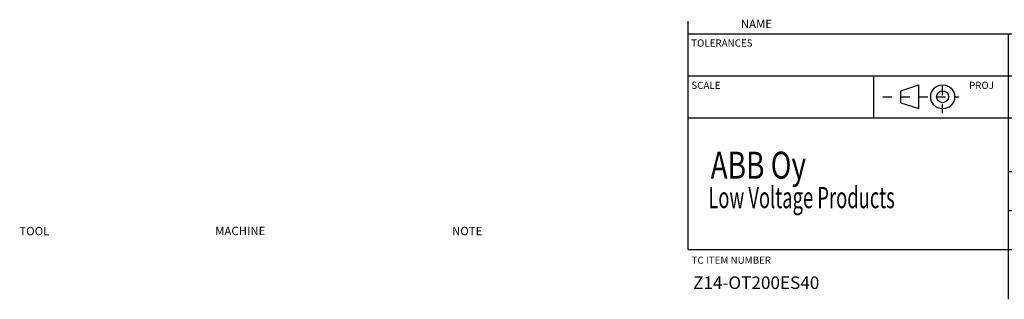
# Model space of a CAD drawing. Extents: x 106 to 594, y 0 to 354.
# Drawn here: x 303 to 468, y 0 to 46 of the extents above; entities that cross this region are included whole.
import ezdxf

# ---------------------------------------------------------------- set-up
doc = ezdxf.new("R2010")
doc.units = 0
doc.linetypes.add('HIDDEN', pattern=[4.5, 1.5, -1.5, 1.5])
for name, color, linetype in [('1', 7, 'CONTINUOUS'), ('2D_GEOM', 1, 'CONTINUOUS'), ('2D_MITAT', 1, 'CONTINUOUS'), ('3', 7, 'CONTINUOUS')]:
    doc.layers.add(name, color=color, linetype=linetype)
doc.styles.get("Standard").update_dxf_attribs({"font": 'monotxt.shx'})

# ---------------------------------------------------------------- blocks, each defined once
blk = doc.blocks.new('TITL_GRA')
at = {"layer": '1', "color": 2, "linetype": 'CONTINUOUS'}
for p, q in [((21.500009, 51.142526), (21.500009, 53.272526)), ((101.37001, 51.142526), (101.37001, 53.272526)), ((161.37001, 51.142526), (161.37001, 53.272526)), ((200.50001, 51.142526), (200.50001, 53.272526)), ((21.500009, 15.142526), (21.500009, 51.142526)), ((21.500009, 51.142526), (200.50001, 51.142526)), ((75.000009, 44.142526), (75.000009, 51.142526)), ((126.50001, 44.142526), (126.50001, 51.142526)), ((200.50001, 15.142526), (200.50001, 51.142526)), ((52.500009, 37.142526), (52.500009, 44.142526)), ((75.000009, 37.142526), (75.000009, 44.142526)), ((126.50001, 37.142526), (126.50001, 44.142526)), ((57.000009, 41.642526), (60.000009, 42.642526)), ((57.000009, 39.642526), (57.000009, 41.642526)), ((60.000009, 38.662526), (60.000009, 42.642526)), ((57.000009, 39.642526), (60.000009, 38.662526)), ((21.500009, 37.142526), (200.50001, 37.142526)), ((75.000009, 28.142526), (75.000009, 37.142526)), ((126.50001, 28.142526), (126.50001, 37.142526)), ((75.000009, 28.142526), (200.50001, 28.142526)), ((75.000009, 21.642526), (75.000009, 28.142526)), ((126.50001, 7.052526), (126.50001, 28.142526)), ((75.000009, 21.642526), (126.50001, 21.642526)), ((75.000009, 6.832526), (75.000009, 21.642526)), ((21.500009, 15.142526), (200.50001, 15.142526))]:
    blk.add_line(p, q, dxfattribs=at)
at = {"layer": '1', "color": 2, "linetype": 'HIDDEN'}
for p, q in [((64.000009, 37.922526), (64.000009, 43.202526)), ((54.000009, 40.642526), (66.720009, 40.642526))]:
    blk.add_line(p, q, dxfattribs=at)
at = {"layer": '1', "color": 2, "linetype": 'CONTINUOUS'}
for radius in [2, 1]:
    blk.add_circle((64.000009, 40.642526), radius, dxfattribs=at)
at = {"layer": '2D_GEOM', "color": 2, "linetype": 'CONTINUOUS'}
for p, q in [((21.500009, 44.142526), (126.50001, 44.142526)), ((149.85294, 28.142526), (149.85294, 37.142526)), ((172.89293, 28.142526), (172.89293, 37.142526)), ((185.92465, 15.142526), (185.92465, 28.142526))]:
    blk.add_line(p, q, dxfattribs=at)
at = {"layer": '1', "color": 2, "linetype": 'CONTINUOUS'}
blk.add_text('PROJ', height=1.2, dxfattribs=at).set_placement((68.400009, 41.942526))
at = {"layer": '1', "color": 2, "linetype": 'CONTINUOUS', "width": 0.635}
blk.add_text('Low Voltage Products', height=3.55, dxfattribs=at).set_placement((24.843451, 22.041012))
at = {"layer": '3', "color": 2, "linetype": 'CONTINUOUS', "width": 0.762}
blk.add_text('ABB Oy', height=4.5, dxfattribs=at).set_placement((25.229957, 26.968965))
blk = doc.blocks.new('TITL_TEXT')
at = {"layer": '2D_MITAT', "color": 2, "linetype": 'CONTINUOUS'}
for tag, p, height in [('NAME', (30.279021, 52.10194), 1.4), ('RAWMATERIAL', (104.35243, 51.960066), 1.4), ('WEIGHT', (164.31118, 51.969809), 1.4), ('TOLERANCES', (21.979557, 49.009199), 1.2), ('CONCERNING', (75.427577, 48.977242), 1.2), ('DESCRIPTION', (127.02504, 48.977526), 1.2), ('SCALE', (22.008212, 41.947167), 1.2), ('DEPARTMENT', (75.549331, 41.854656), 1.2), ('DISTRIBUTION', (152.23913, 35.494431), 1.2), ('PAPERSIZE', (175.74005, 35.642858), 1.2), ('DATE', (75.484735, 29.146017), 1.2), ('DRAWINGNO', (127.38227, 26.248866), 1.2), ('REV.', (192.01752, 26.242492), 1.2), ('WORKINGORDER', (-167.04262, 17.416293), 1.4), ('WORK', (-135.66534, 17.533852), 1.4), ('TOOL', (-90.283768, 17.511327), 1.4), ('MACHINE', (-57.559495, 17.543489), 1.4), ('NOTE', (-17.979079, 17.518527), 1.4), ('TCITEMNUMBER', (22.04048, 12.763116), 1.2), ('SUPERSEDEDBY', (126.98039, 13.098592), 1.2)]:
    blk.add_attdef(tag, p, '', height=height, dxfattribs=at)
blk = doc.blocks.new('TITL_ATTR')
at = {"layer": '2D_MITAT', "color": 2, "linetype": 'CONTINUOUS'}
for tag, p, height in [('TBL_BLN1', (30.605983, 54.415576), 3), ('TBL_BLN2', (101.84021, 54.440921), 3), ('TBL_WEIGHT', (161.87669, 54.367117), 3), ('TBL_TOLERANCE', (33.840624, 45.229983), 3), ('TBL_CONCERNING', (89.173514, 45.211038), 3), ('TBL_SCALE', (29.828401, 38.644805), 3), ('TBL_DEPARTMENT', (89.158658, 38.166563), 3), ('DRAT_DKTXT', (130.93742, 38.868199), 3), ('DRAW_DOKAR', (131.08574, 29.920835), 3), ('TBL_DISTRIBUTION', (153.97309, 29.872013), 3), ('DOCFORMAT', (177.1688, 29.867977), 3), ('TBL_DATE', (89.572198, 28.978942), 2), ('TBL_WORKINGORDER', (-168.5, 24), 3), ('TBL_WORK', (-146.25764, 23.983388), 3), ('TBL_TOOL', (-103.09388, 23.991044), 3), ('TBL_MACHINE', (-68.653877, 23.956549), 3), ('TBL_NOTE', (-33.88177, 24.114653), 3), ('DRAW_DOKNR', (130.31353, 16.986219), 3), ('SAP_DirVersion', (188.8278, 16.875239), 3), ('TCITEMID', (22.301927, 8.546631), 3), ('TBL_SUPERSEDES', (89.553267, 10.006901), 2), ('TBL_SUPERSEDESBY', (131.63441, 9.989403), 2)]:
    blk.add_attdef(tag, p, '', height=height, dxfattribs=at)

msp = doc.modelspace()

# ---------------------------------------------------------------- block references
at = {"layer": '3'}
ref = msp.add_blockref('TITL_TEXT', (393.5, -7.05), dxfattribs=at)
ref.add_attrib('TC ITEM ID', 'TC ITEM NUMBER', (415.54048, 5.71312), dxfattribs={"color": 2, "linetype": 'CONTINUOUS', "height": 1.2})
ref.add_attrib('TBL_BLN1', 'NAME', (423.77902, 45.05194), dxfattribs={"color": 2, "linetype": 'CONTINUOUS', "height": 1.4})
ref.add_attrib('TBL_TOLERANCE', 'TOLERANCES', (415.47956, 41.9592), dxfattribs={"color": 2, "linetype": 'CONTINUOUS', "height": 1.2})
ref.add_attrib('TBL_SCALE', 'SCALE', (415.50821, 34.89717), dxfattribs={"color": 2, "linetype": 'CONTINUOUS', "height": 1.2})
ref.add_attrib('TBL_TOOL', 'TOOL', (303.21623, 10.46133), dxfattribs={"color": 2, "linetype": 'CONTINUOUS', "height": 1.4})
ref.add_attrib('TBL_MACHINE', 'MACHINE', (335.9405, 10.49349), dxfattribs={"color": 2, "linetype": 'CONTINUOUS', "height": 1.4})
ref.add_attrib('TBL_NOTE', 'NOTE', (375.52092, 10.46853), dxfattribs={"color": 2, "linetype": 'CONTINUOUS', "height": 1.4})
msp.add_blockref('TITL_GRA', (393.5, -7.05), dxfattribs=at)
ref = msp.add_blockref('TITL_ATTR', (393.5, -7.05), dxfattribs=at)
ref.add_attrib('blanco', 'Z14', (524.58574, 22.87083), dxfattribs={"color": 2, "linetype": 'CONTINUOUS', "height": 3})
ref.add_attrib('DRAT_DKTXT', 'DXF DRAWING', (524.43742, 31.8182), dxfattribs={"color": 2, "linetype": 'CONTINUOUS', "height": 3})
ref.add_attrib('SAP_DirVersion', 'A', (582.3278, 9.82524), dxfattribs={"color": 2, "linetype": 'CONTINUOUS', "height": 3})
ref.add_attrib('TBL_DEPARTMENT', 'LSO', (482.65866, 31.11656), dxfattribs={"color": 2, "linetype": 'CONTINUOUS', "height": 3})
ref.add_attrib('TBL_DATE', '2008-05-16', (483.0722, 21.92894), dxfattribs={"color": 2, "linetype": 'CONTINUOUS', "height": 2})
ref.add_attrib('TC ITEM ID', 'Z14-OT200ES40', (415.80193, 1.49663), dxfattribs={"color": 2, "linetype": 'CONTINUOUS', "height": 2.1})
ref.add_attrib('TBL_CONCERNING', 'OT200-250', (482.67351, 38.16104), dxfattribs={"color": 2, "linetype": 'CONTINUOUS', "height": 2.1})

doc.saveas('drawing.dxf')
